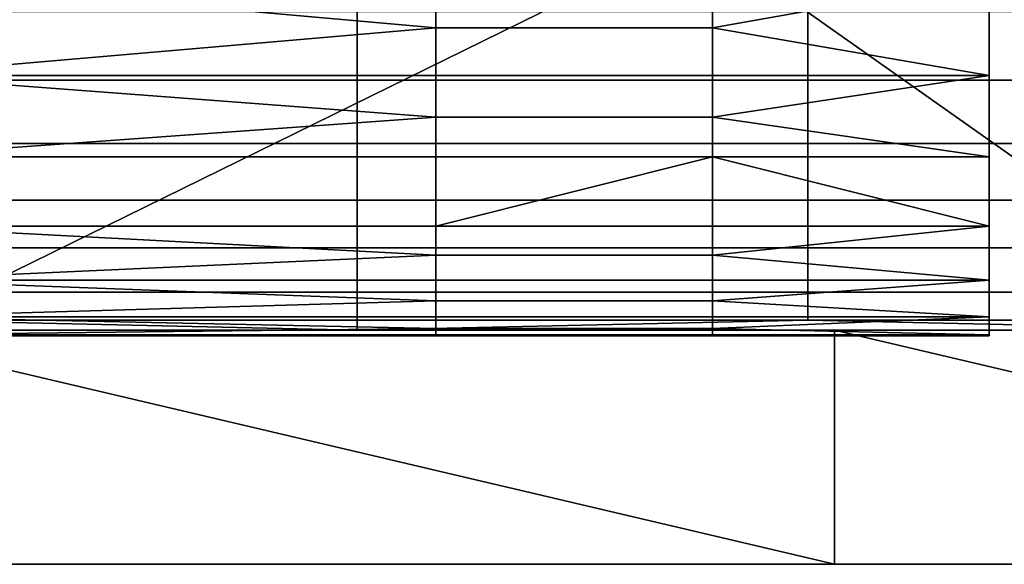
# Model space of a CAD drawing. Units: millimetres. Extents: x 0 to 1000, y -100 to 35.
# Drawn here: x 897 to 919, y 0 to 12 of the extents above; entities that cross this region are included whole.
import ezdxf

# ---------------------------------------------------------------- set-up
doc = ezdxf.new("R2010")
doc.units = ezdxf.units.MM
doc.header["$MEASUREMENT"] = 0
for name, color, linetype in [('niewidoczna', 253, 'Continuous'), ('pomocnicza 1', 40, 'Continuous'), ('zarys', 7, 'Continuous')]:
    doc.layers.add(name, color=color, linetype=linetype)

msp = doc.modelspace()

# ---------------------------------------------------------------- linework, layer by layer
at = {"layer": 'niewidoczna'}
for points in [[(885.417, 5, 105), (923.958, 5, 105), (891.346, 28, 105)], [(885.417, 5, 565), (891.346, 28, 565), (923.958, 5, 565)], [(926.923, 28, 105), (891.346, 28, 105), (923.958, 5, 105)], [(926.923, 28, 565), (923.958, 5, 565), (891.346, 28, 565)], [(904.688, 11.811, 60.27), (904.688, 10.347, 60.775), (895.052, 10.347, 60.775), (895.052, 11.811, 60.27)], [(904.688, 11.811, 609.73), (895.052, 11.811, 609.73), (895.052, 10.347, 609.225), (904.688, 10.347, 609.225)], [(914.323, 11.811, 60.27), (914.323, 10.347, 60.775), (904.688, 10.347, 60.775), (904.688, 11.811, 60.27)], [(914.323, 11.811, 609.73), (904.688, 11.811, 609.73), (904.688, 10.347, 609.225), (914.323, 10.347, 609.225)], [(923.958, 11.811, 60.27), (923.958, 10.347, 60.775), (914.323, 10.347, 60.775), (914.323, 11.811, 60.27)], [(923.958, 11.811, 609.73), (914.323, 11.811, 609.73), (914.323, 10.347, 609.225), (923.958, 10.347, 609.225)], [(904.688, 10.347, 60.775), (904.688, 8.991, 61.523), (895.052, 8.991, 61.523), (895.052, 10.347, 60.775)], [(904.688, 10.347, 609.225), (895.052, 10.347, 609.225), (895.052, 8.991, 608.477), (904.688, 8.991, 608.477)], [(914.323, 10.347, 60.775), (914.323, 8.991, 61.523), (904.688, 8.991, 61.523), (904.688, 10.347, 60.775)], [(914.323, 10.347, 609.225), (904.688, 10.347, 609.225), (904.688, 8.991, 608.477), (914.323, 8.991, 608.477)], [(923.958, 10.347, 60.775), (923.958, 8.991, 61.523), (914.323, 8.991, 61.523), (914.323, 10.347, 60.775)], [(923.958, 10.347, 609.225), (914.323, 10.347, 609.225), (914.323, 8.991, 608.477), (923.958, 8.991, 608.477)], [(904.688, 8.991, 61.523), (904.688, 7.783, 62.492), (895.052, 7.783, 62.492), (895.052, 8.991, 61.523)], [(904.688, 8.991, 608.477), (895.052, 8.991, 608.477), (895.052, 7.783, 607.508), (904.688, 7.783, 607.508)], [(914.323, 8.991, 61.523), (914.323, 7.783, 62.492), (904.688, 7.783, 62.492), (904.688, 8.991, 61.523)], [(914.323, 8.991, 608.477), (904.688, 8.991, 608.477), (904.688, 7.783, 607.508), (914.323, 7.783, 607.508)], [(923.958, 8.991, 61.523), (923.958, 7.783, 62.492), (914.323, 7.783, 62.492), (914.323, 8.991, 61.523)], [(923.958, 8.991, 608.477), (914.323, 8.991, 608.477), (914.323, 7.783, 607.508), (923.958, 7.783, 607.508)], [(904.688, 7.783, 62.492), (904.688, 6.76, 63.654), (895.052, 6.76, 63.654), (895.052, 7.783, 62.492)], [(904.688, 7.783, 607.508), (895.052, 7.783, 607.508), (895.052, 6.76, 606.346), (904.688, 6.76, 606.346)], [(914.323, 7.783, 62.492), (914.323, 6.76, 63.654), (904.688, 6.76, 63.654), (904.688, 7.783, 62.492)], [(914.323, 7.783, 607.508), (904.688, 7.783, 607.508), (904.688, 6.76, 606.346), (914.323, 6.76, 606.346)], [(923.958, 7.783, 62.492), (923.958, 6.76, 63.654), (914.323, 6.76, 63.654), (914.323, 7.783, 62.492)], [(923.958, 7.783, 607.508), (914.323, 7.783, 607.508), (914.323, 6.76, 606.346), (923.958, 6.76, 606.346)], [(904.688, 6.76, 63.654), (904.688, 5.814, 65.259), (895.052, 5.814, 65.259), (895.052, 6.76, 63.654)], [(904.688, 6.76, 606.346), (895.052, 6.76, 606.346), (895.052, 5.814, 604.741), (904.688, 5.814, 604.741)], [(914.323, 6.76, 63.654), (914.323, 5.814, 65.259), (904.688, 5.814, 65.259), (904.688, 6.76, 63.654)], [(914.323, 6.76, 606.346), (904.688, 6.76, 606.346), (904.688, 5.814, 604.741), (914.323, 5.814, 604.741)], [(923.958, 6.76, 63.654), (923.958, 5.814, 65.259), (914.323, 5.814, 65.259), (914.323, 6.76, 63.654)], [(923.958, 6.76, 606.346), (914.323, 6.76, 606.346), (914.323, 5.814, 604.741), (923.958, 5.814, 604.741)], [(904.688, 5.814, 65.259), (904.688, 5.22, 67.024), (895.052, 5.22, 67.024), (895.052, 5.814, 65.259)], [(904.688, 5.814, 604.741), (895.052, 5.814, 604.741), (895.052, 5.22, 602.976), (904.688, 5.22, 602.976)], [(914.323, 5.814, 65.259), (914.323, 5.22, 67.024), (904.688, 5.22, 67.024), (904.688, 5.814, 65.259)], [(914.323, 5.814, 604.741), (904.688, 5.814, 604.741), (904.688, 5.22, 602.976), (914.323, 5.22, 602.976)], [(923.958, 5.814, 65.259), (923.958, 5.22, 67.024), (914.323, 5.22, 67.024), (914.323, 5.814, 65.259)], [(923.958, 5.814, 604.741), (914.323, 5.814, 604.741), (914.323, 5.22, 602.976), (923.958, 5.22, 602.976)], [(904.688, 5, 70.739), (885.417, 5, 70.739), (895.052, 5.22, 67.024)], [(904.688, 5, 599.261), (895.052, 5.22, 602.976), (885.417, 5, 599.261)], [(895.052, 5.22, 67.024), (904.688, 5.22, 67.024), (904.688, 5, 70.739)], [(895.052, 5.22, 602.976), (904.688, 5, 599.261), (904.688, 5.22, 602.976)], [(904.688, 5, 70.739), (904.688, 5.22, 67.024), (914.323, 5.22, 67.024)], [(923.958, 5, 70.739), (904.688, 5, 70.739), (914.323, 5.22, 67.024)], [(904.688, 5, 599.261), (914.323, 5.22, 602.976), (904.688, 5.22, 602.976)], [(923.958, 5, 599.261), (914.323, 5.22, 602.976), (904.688, 5, 599.261)], [(914.323, 5.22, 67.024), (923.958, 5.22, 67.024), (923.958, 5, 70.739)], [(914.323, 5.22, 602.976), (923.958, 5, 599.261), (923.958, 5.22, 602.976)], [(923.958, 5, 94.81), (923.958, 5, 98.125), (885.417, 5, 98.125)], [(885.417, 5, 91.496), (923.958, 5, 91.496), (923.958, 5, 94.81)], [(885.417, 5, 98.125), (885.417, 5, 91.496), (923.958, 5, 94.81)], [(923.958, 5, 88.009), (923.958, 5, 91.496), (885.417, 5, 91.496)], [(885.417, 5, 84.522), (923.958, 5, 84.522), (923.958, 5, 88.009)], [(885.417, 5, 91.496), (885.417, 5, 84.522), (923.958, 5, 88.009)], [(923.958, 5, 77.16), (923.958, 5, 84.522), (885.417, 5, 84.522), (885.417, 5, 77.16)], [(923.958, 5, 73.949), (923.958, 5, 77.16), (885.417, 5, 77.16)], [(885.417, 5, 77.16), (885.417, 5, 70.739), (904.688, 5, 70.739)], [(904.688, 5, 70.739), (923.958, 5, 73.949), (885.417, 5, 77.16)], [(923.958, 5, 105), (885.417, 5, 105), (923.958, 5, 101.562)], [(923.958, 5, 98.125), (923.958, 5, 101.562), (885.417, 5, 98.125)], [(923.958, 5, 101.562), (885.417, 5, 105), (885.417, 5, 98.125)], [(923.958, 5, 575.19), (885.417, 5, 571.875), (923.958, 5, 571.875)], [(885.417, 5, 578.504), (923.958, 5, 575.19), (923.958, 5, 578.504)], [(885.417, 5, 571.875), (923.958, 5, 575.19), (885.417, 5, 578.504)], [(923.958, 5, 581.991), (885.417, 5, 578.504), (923.958, 5, 578.504)], [(885.417, 5, 585.478), (923.958, 5, 581.991), (923.958, 5, 585.478)], [(885.417, 5, 578.504), (923.958, 5, 581.991), (885.417, 5, 585.478)], [(923.958, 5, 592.84), (885.417, 5, 592.84), (885.417, 5, 585.478), (923.958, 5, 585.478)], [(923.958, 5, 596.051), (885.417, 5, 592.84), (923.958, 5, 592.84)], [(885.417, 5, 592.84), (904.688, 5, 599.261), (885.417, 5, 599.261)], [(904.688, 5, 599.261), (885.417, 5, 592.84), (923.958, 5, 596.051)], [(923.958, 5, 565), (923.958, 5, 568.438), (885.417, 5, 565)], [(923.958, 5, 571.875), (885.417, 5, 571.875), (923.958, 5, 568.438)], [(923.958, 5, 568.438), (885.417, 5, 571.875), (885.417, 5, 565)], [(904.688, 5, 70.739), (923.958, 5, 70.739), (923.958, 5, 73.949)], [(904.688, 5, 599.261), (923.958, 5, 596.051), (923.958, 5, 599.261)]]:
    msp.add_3dface(points, dxfattribs=at)
at = {"layer": 'pomocnicza 1'}
for points in [[(894.537, 4.885, 83), (918.2, 16.5, 83), (888.621, 16.5, 83)], [(894.537, 4.885, 587), (888.621, 16.5, 587), (918.2, 16.5, 587)], [(918.2, 4.885, 83), (918.2, 16.5, 83), (894.537, 4.885, 83)], [(918.2, 4.885, 587), (894.537, 4.885, 587), (918.2, 16.5, 587)], [(918.2, 10.693, 68.481), (918.2, 16.5, 71.385), (918.2, 10.693, 71.385)], [(918.2, 16.5, 65.577), (918.2, 10.693, 68.481), (918.2, 10.693, 65.577)], [(918.2, 16.5, 71.385), (918.2, 10.693, 68.481), (918.2, 16.5, 65.577)], [(918.2, 16.5, 71.385), (918.2, 16.5, 77.192), (918.2, 10.693, 77.192), (918.2, 10.693, 71.385)], [(918.2, 4.885, 83), (918.2, 10.693, 77.192), (918.2, 16.5, 83)], [(918.2, 16.5, 65.577), (918.2, 10.693, 62.674), (918.2, 16.5, 62.674)], [(918.2, 10.693, 62.674), (918.2, 16.5, 65.577), (918.2, 10.693, 65.577)], [(918.2, 16.5, 77.192), (918.2, 16.5, 83), (918.2, 10.693, 77.192)], [(918.2, 16.5, 62.674), (918.2, 10.693, 62.674), (918.2, 12.518, 59.888)], [(918.2, 10.693, 601.519), (918.2, 10.693, 598.615), (918.2, 16.5, 598.615)], [(918.2, 16.5, 604.422), (918.2, 10.693, 604.422), (918.2, 10.693, 601.519)], [(918.2, 16.5, 598.615), (918.2, 16.5, 604.422), (918.2, 10.693, 601.519)], [(918.2, 16.5, 598.615), (918.2, 10.693, 598.615), (918.2, 10.693, 592.807), (918.2, 16.5, 592.807)], [(918.2, 4.885, 587), (918.2, 16.5, 587), (918.2, 10.693, 592.807)], [(918.2, 16.5, 604.422), (918.2, 16.5, 607.326), (918.2, 10.693, 607.326)], [(918.2, 10.693, 607.326), (918.2, 10.693, 604.422), (918.2, 16.5, 604.422)], [(918.2, 16.5, 592.807), (918.2, 10.693, 592.807), (918.2, 16.5, 587)], [(918.2, 16.5, 607.326), (918.2, 12.518, 610.112), (918.2, 10.693, 607.326)], [(894.537, 12.518, 59.888), (906.369, 12.518, 59.888), (906.369, 11.465, 60.123)], [(894.537, 10.448, 60.482), (894.537, 12.518, 59.888), (906.369, 11.465, 60.123)], [(894.537, 12.518, 610.112), (906.369, 11.465, 609.877), (906.369, 12.518, 610.112)], [(894.537, 10.448, 609.518), (906.369, 11.465, 609.877), (894.537, 12.518, 610.112)], [(912.284, 12.518, 59.888), (912.284, 11.465, 60.123), (906.369, 11.465, 60.123), (906.369, 12.518, 59.888)], [(912.284, 12.518, 610.112), (906.369, 12.518, 610.112), (906.369, 11.465, 609.877), (912.284, 11.465, 609.877)], [(918.2, 12.518, 59.888), (918.2, 10.448, 60.482), (912.284, 11.465, 60.123)], [(912.284, 11.465, 60.123), (912.284, 12.518, 59.888), (918.2, 12.518, 59.888)], [(918.2, 12.518, 610.112), (912.284, 11.465, 609.877), (918.2, 10.448, 609.518)], [(912.284, 11.465, 609.877), (918.2, 12.518, 610.112), (912.284, 12.518, 610.112)], [(918.2, 12.518, 59.888), (918.2, 10.693, 62.674), (918.2, 10.448, 60.482)], [(918.2, 12.518, 610.112), (918.2, 10.448, 609.518), (918.2, 10.693, 607.326)], [(906.369, 11.465, 60.123), (906.369, 10.448, 60.482), (894.537, 10.448, 60.482)], [(906.369, 11.465, 609.877), (894.537, 10.448, 609.518), (906.369, 10.448, 609.518)], [(912.284, 11.465, 60.123), (912.284, 10.448, 60.482), (906.369, 10.448, 60.482), (906.369, 11.465, 60.123)], [(912.284, 11.465, 609.877), (906.369, 11.465, 609.877), (906.369, 10.448, 609.518), (912.284, 10.448, 609.518)], [(912.284, 10.448, 60.482), (912.284, 11.465, 60.123), (918.2, 10.448, 60.482)], [(912.284, 10.448, 609.518), (918.2, 10.448, 609.518), (912.284, 11.465, 609.877)], [(918.2, 7.789, 65.577), (918.2, 10.693, 62.674), (918.2, 10.693, 65.577)], [(918.2, 10.693, 65.577), (918.2, 10.693, 68.481), (918.2, 7.789, 68.481), (918.2, 7.789, 65.577)], [(918.2, 10.693, 68.481), (918.2, 10.693, 71.385), (918.2, 7.789, 71.385), (918.2, 7.789, 68.481)], [(918.2, 10.448, 60.482), (918.2, 10.693, 62.674), (918.2, 8.711, 61.449)], [(918.2, 8.711, 61.449), (918.2, 10.693, 62.674), (918.2, 7.225, 62.772)], [(918.2, 4.885, 74.666), (918.2, 10.693, 77.192), (918.2, 4.885, 78.998)], [(918.2, 4.885, 78.998), (918.2, 10.693, 77.192), (918.2, 4.885, 83)], [(918.2, 7.789, 65.577), (918.2, 7.225, 62.772), (918.2, 10.693, 62.674)], [(918.2, 10.693, 71.385), (918.2, 10.693, 77.192), (918.2, 7.789, 71.385)], [(918.2, 7.789, 71.385), (918.2, 10.693, 77.192), (918.2, 4.885, 74.666)], [(918.2, 7.789, 604.422), (918.2, 10.693, 604.422), (918.2, 10.693, 607.326)], [(918.2, 10.693, 604.422), (918.2, 7.789, 604.422), (918.2, 7.789, 601.519), (918.2, 10.693, 601.519)], [(918.2, 10.693, 601.519), (918.2, 7.789, 601.519), (918.2, 7.789, 598.615), (918.2, 10.693, 598.615)], [(918.2, 10.448, 609.518), (918.2, 8.711, 608.551), (918.2, 10.693, 607.326)], [(918.2, 8.711, 608.551), (918.2, 7.225, 607.228), (918.2, 10.693, 607.326)], [(918.2, 4.885, 595.334), (918.2, 4.885, 591.002), (918.2, 10.693, 592.807)], [(918.2, 4.885, 591.002), (918.2, 4.885, 587), (918.2, 10.693, 592.807)], [(918.2, 7.789, 604.422), (918.2, 10.693, 607.326), (918.2, 7.225, 607.228)], [(918.2, 10.693, 598.615), (918.2, 7.789, 598.615), (918.2, 10.693, 592.807)], [(918.2, 7.789, 598.615), (918.2, 4.885, 595.334), (918.2, 10.693, 592.807)], [(894.537, 10.448, 60.482), (906.369, 10.448, 60.482), (906.369, 9.553, 60.918)], [(894.537, 8.711, 61.449), (894.537, 10.448, 60.482), (906.369, 9.553, 60.918)], [(894.537, 10.448, 609.518), (906.369, 9.553, 609.082), (906.369, 10.448, 609.518)], [(894.537, 8.711, 608.551), (906.369, 9.553, 609.082), (894.537, 10.448, 609.518)], [(912.284, 10.448, 60.482), (912.284, 9.553, 60.918), (906.369, 9.553, 60.918), (906.369, 10.448, 60.482)], [(912.284, 10.448, 609.518), (906.369, 10.448, 609.518), (906.369, 9.553, 609.082), (912.284, 9.553, 609.082)], [(918.2, 10.448, 60.482), (918.2, 8.711, 61.449), (912.284, 9.553, 60.918)], [(912.284, 9.553, 60.918), (912.284, 10.448, 60.482), (918.2, 10.448, 60.482)], [(918.2, 10.448, 609.518), (912.284, 9.553, 609.082), (918.2, 8.711, 608.551)], [(912.284, 9.553, 609.082), (918.2, 10.448, 609.518), (912.284, 10.448, 609.518)], [(906.369, 9.553, 60.918), (906.369, 8.711, 61.449), (894.537, 8.711, 61.449)], [(906.369, 9.553, 609.082), (894.537, 8.711, 608.551), (906.369, 8.711, 608.551)], [(912.284, 9.553, 60.918), (912.284, 8.711, 61.449), (906.369, 8.711, 61.449), (906.369, 9.553, 60.918)], [(912.284, 9.553, 609.082), (906.369, 9.553, 609.082), (906.369, 8.711, 608.551), (912.284, 8.711, 608.551)], [(912.284, 8.711, 61.449), (912.284, 9.553, 60.918), (918.2, 8.711, 61.449)], [(912.284, 8.711, 608.551), (918.2, 8.711, 608.551), (912.284, 9.553, 609.082)], [(906.369, 8.711, 61.449), (906.369, 7.225, 62.772), (894.537, 7.225, 62.772), (894.537, 8.711, 61.449)], [(906.369, 8.711, 608.551), (894.537, 8.711, 608.551), (894.537, 7.225, 607.228), (906.369, 7.225, 607.228)], [(912.284, 7.225, 62.772), (906.369, 7.225, 62.772), (912.284, 8.711, 61.449)], [(906.369, 8.711, 61.449), (912.284, 8.711, 61.449), (906.369, 7.225, 62.772)], [(912.284, 7.225, 607.228), (912.284, 8.711, 608.551), (906.369, 7.225, 607.228)], [(906.369, 8.711, 608.551), (906.369, 7.225, 607.228), (912.284, 8.711, 608.551)], [(918.2, 8.711, 61.449), (918.2, 7.225, 62.772), (912.284, 8.711, 61.449)], [(912.284, 8.711, 61.449), (918.2, 7.225, 62.772), (912.284, 7.225, 62.772)], [(918.2, 8.711, 608.551), (912.284, 8.711, 608.551), (918.2, 7.225, 607.228)], [(912.284, 8.711, 608.551), (912.284, 7.225, 607.228), (918.2, 7.225, 607.228)], [(918.2, 7.225, 62.772), (918.2, 7.789, 65.577), (918.2, 6.073, 64.367)], [(918.2, 6.073, 64.367), (918.2, 7.789, 65.577), (918.2, 5.291, 66.174)], [(918.2, 5.291, 66.174), (918.2, 7.789, 68.481), (918.2, 4.905, 68.26)], [(918.2, 4.905, 68.26), (918.2, 7.789, 68.481), (918.2, 4.885, 70.386)], [(918.2, 4.885, 70.386), (918.2, 7.789, 71.385), (918.2, 4.885, 74.666)], [(918.2, 7.789, 68.481), (918.2, 5.291, 66.174), (918.2, 7.789, 65.577)], [(918.2, 7.789, 71.385), (918.2, 4.885, 70.386), (918.2, 7.789, 68.481)], [(918.2, 7.225, 607.228), (918.2, 6.073, 605.633), (918.2, 7.789, 604.422)], [(918.2, 6.073, 605.633), (918.2, 5.291, 603.826), (918.2, 7.789, 604.422)], [(918.2, 5.291, 603.826), (918.2, 4.905, 601.74), (918.2, 7.789, 601.519)], [(918.2, 4.905, 601.74), (918.2, 4.885, 599.614), (918.2, 7.789, 601.519)], [(918.2, 4.885, 599.614), (918.2, 4.885, 595.334), (918.2, 7.789, 598.615)], [(918.2, 7.789, 601.519), (918.2, 7.789, 604.422), (918.2, 5.291, 603.826)], [(918.2, 7.789, 598.615), (918.2, 7.789, 601.519), (918.2, 4.885, 599.614)], [(894.537, 7.225, 62.772), (906.369, 7.225, 62.772), (906.369, 6.606, 63.538)], [(894.537, 6.073, 64.367), (894.537, 7.225, 62.772), (906.369, 6.606, 63.538)], [(894.537, 7.225, 607.228), (906.369, 6.606, 606.462), (906.369, 7.225, 607.228)], [(894.537, 6.073, 605.633), (906.369, 6.606, 606.462), (894.537, 7.225, 607.228)], [(912.284, 7.225, 62.772), (912.284, 6.606, 63.538), (906.369, 6.606, 63.538), (906.369, 7.225, 62.772)], [(912.284, 7.225, 607.228), (906.369, 7.225, 607.228), (906.369, 6.606, 606.462), (912.284, 6.606, 606.462)], [(918.2, 7.225, 62.772), (918.2, 6.073, 64.367), (912.284, 6.606, 63.538)], [(912.284, 6.606, 63.538), (912.284, 7.225, 62.772), (918.2, 7.225, 62.772)], [(918.2, 7.225, 607.228), (912.284, 6.606, 606.462), (918.2, 6.073, 605.633)], [(912.284, 6.606, 606.462), (918.2, 7.225, 607.228), (912.284, 7.225, 607.228)], [(906.369, 6.606, 63.538), (906.369, 6.073, 64.367), (894.537, 6.073, 64.367)], [(906.369, 6.606, 606.462), (894.537, 6.073, 605.633), (906.369, 6.073, 605.633)], [(912.284, 6.606, 63.538), (912.284, 6.073, 64.367), (906.369, 6.073, 64.367), (906.369, 6.606, 63.538)], [(912.284, 6.606, 606.462), (906.369, 6.606, 606.462), (906.369, 6.073, 605.633), (912.284, 6.073, 605.633)], [(912.284, 6.073, 64.367), (912.284, 6.606, 63.538), (918.2, 6.073, 64.367)], [(912.284, 6.073, 605.633), (918.2, 6.073, 605.633), (912.284, 6.606, 606.462)], [(894.537, 6.073, 64.367), (906.369, 6.073, 64.367), (906.369, 5.633, 65.249)], [(894.537, 5.291, 66.174), (894.537, 6.073, 64.367), (906.369, 5.633, 65.249)], [(894.537, 6.073, 605.633), (906.369, 5.633, 604.751), (906.369, 6.073, 605.633)], [(894.537, 5.291, 603.826), (906.369, 5.633, 604.751), (894.537, 6.073, 605.633)], [(912.284, 6.073, 64.367), (912.284, 5.633, 65.249), (906.369, 5.633, 65.249), (906.369, 6.073, 64.367)], [(912.284, 6.073, 605.633), (906.369, 6.073, 605.633), (906.369, 5.633, 604.751), (912.284, 5.633, 604.751)], [(918.2, 6.073, 64.367), (918.2, 5.291, 66.174), (912.284, 5.633, 65.249)], [(912.284, 5.633, 65.249), (912.284, 6.073, 64.367), (918.2, 6.073, 64.367)], [(918.2, 6.073, 605.633), (912.284, 5.633, 604.751), (918.2, 5.291, 603.826)], [(912.284, 5.633, 604.751), (918.2, 6.073, 605.633), (912.284, 6.073, 605.633)], [(906.369, 5.633, 65.249), (906.369, 5.291, 66.174), (894.537, 5.291, 66.174)], [(906.369, 5.633, 604.751), (894.537, 5.291, 603.826), (906.369, 5.291, 603.826)], [(912.284, 5.633, 65.249), (912.284, 5.291, 66.174), (906.369, 5.291, 66.174), (906.369, 5.633, 65.249)], [(912.284, 5.633, 604.751), (906.369, 5.633, 604.751), (906.369, 5.291, 603.826), (912.284, 5.291, 603.826)], [(912.284, 5.291, 66.174), (912.284, 5.633, 65.249), (918.2, 5.291, 66.174)], [(912.284, 5.291, 603.826), (918.2, 5.291, 603.826), (912.284, 5.633, 604.751)], [(894.537, 5.291, 66.174), (906.369, 5.291, 66.174), (906.369, 5.037, 67.206)], [(894.537, 4.905, 68.26), (894.537, 5.291, 66.174), (906.369, 5.037, 67.206)], [(894.537, 5.291, 603.826), (906.369, 5.037, 602.794), (906.369, 5.291, 603.826)], [(894.537, 4.905, 601.74), (906.369, 5.037, 602.794), (894.537, 5.291, 603.826)], [(912.284, 5.291, 66.174), (912.284, 5.037, 67.206), (906.369, 5.037, 67.206), (906.369, 5.291, 66.174)], [(912.284, 5.291, 603.826), (906.369, 5.291, 603.826), (906.369, 5.037, 602.794), (912.284, 5.037, 602.794)], [(918.2, 5.291, 66.174), (918.2, 4.905, 68.26), (912.284, 5.037, 67.206)], [(912.284, 5.037, 67.206), (912.284, 5.291, 66.174), (918.2, 5.291, 66.174)], [(918.2, 5.291, 603.826), (912.284, 5.037, 602.794), (918.2, 4.905, 601.74)], [(912.284, 5.037, 602.794), (918.2, 5.291, 603.826), (912.284, 5.291, 603.826)], [(906.369, 5.037, 67.206), (906.369, 4.905, 68.26), (894.537, 4.905, 68.26)], [(906.369, 5.037, 602.794), (894.537, 4.905, 601.74), (906.369, 4.905, 601.74)], [(894.537, 4.905, 68.26), (906.369, 4.905, 68.26), (906.369, 4.885, 69.323)], [(894.537, 4.885, 70.386), (894.537, 4.905, 68.26), (906.369, 4.885, 69.323)], [(894.537, 4.905, 601.74), (906.369, 4.885, 600.677), (906.369, 4.905, 601.74)], [(894.537, 4.885, 599.614), (906.369, 4.885, 600.677), (894.537, 4.905, 601.74)], [(906.369, 4.885, 78.998), (906.369, 4.885, 80.999), (894.537, 4.885, 80.999), (894.537, 4.885, 78.998)], [(906.369, 4.885, 72.526), (906.369, 4.885, 74.666), (894.537, 4.885, 74.666), (894.537, 4.885, 72.526)], [(906.369, 4.885, 70.386), (906.369, 4.885, 72.526), (894.537, 4.885, 72.526), (894.537, 4.885, 70.386)], [(906.369, 4.885, 69.323), (906.369, 4.885, 70.386), (894.537, 4.885, 70.386)], [(918.2, 4.885, 83), (894.537, 4.885, 83), (906.369, 4.885, 80.999)], [(894.537, 4.885, 80.999), (906.369, 4.885, 80.999), (894.537, 4.885, 83)], [(906.369, 4.885, 78.998), (894.537, 4.885, 78.998), (906.369, 4.885, 74.666)], [(894.537, 4.885, 78.998), (894.537, 4.885, 74.666), (906.369, 4.885, 74.666)], [(906.369, 4.885, 591.002), (894.537, 4.885, 591.002), (894.537, 4.885, 589.001), (906.369, 4.885, 589.001)], [(906.369, 4.885, 597.474), (894.537, 4.885, 597.474), (894.537, 4.885, 595.334), (906.369, 4.885, 595.334)], [(906.369, 4.885, 599.614), (894.537, 4.885, 599.614), (894.537, 4.885, 597.474), (906.369, 4.885, 597.474)], [(906.369, 4.885, 600.677), (894.537, 4.885, 599.614), (906.369, 4.885, 599.614)], [(918.2, 4.885, 587), (906.369, 4.885, 589.001), (894.537, 4.885, 587)], [(894.537, 4.885, 589.001), (894.537, 4.885, 587), (906.369, 4.885, 589.001)], [(906.369, 4.885, 591.002), (906.369, 4.885, 595.334), (894.537, 4.885, 591.002)], [(894.537, 4.885, 591.002), (906.369, 4.885, 595.334), (894.537, 4.885, 595.334)], [(912.284, 5.037, 67.206), (912.284, 4.905, 68.26), (906.369, 4.905, 68.26), (906.369, 5.037, 67.206)], [(912.284, 5.037, 602.794), (906.369, 5.037, 602.794), (906.369, 4.905, 601.74), (912.284, 4.905, 601.74)], [(912.284, 4.905, 68.26), (912.284, 4.885, 69.323), (906.369, 4.885, 69.323), (906.369, 4.905, 68.26)], [(912.284, 4.905, 601.74), (906.369, 4.905, 601.74), (906.369, 4.885, 600.677), (912.284, 4.885, 600.677)], [(912.284, 4.885, 69.323), (912.284, 4.885, 70.386), (906.369, 4.885, 70.386), (906.369, 4.885, 69.323)], [(918.2, 4.885, 74.666), (918.2, 4.885, 78.998), (906.369, 4.885, 74.666)], [(918.2, 4.885, 78.998), (918.2, 4.885, 83), (906.369, 4.885, 80.999)], [(906.369, 4.885, 80.999), (906.369, 4.885, 78.998), (918.2, 4.885, 78.998)], [(906.369, 4.885, 74.666), (906.369, 4.885, 72.526), (912.284, 4.885, 70.386)], [(906.369, 4.885, 72.526), (906.369, 4.885, 70.386), (912.284, 4.885, 70.386)], [(912.284, 4.885, 70.386), (918.2, 4.885, 74.666), (906.369, 4.885, 74.666)], [(906.369, 4.885, 74.666), (918.2, 4.885, 78.998), (906.369, 4.885, 78.998)], [(912.284, 4.885, 600.677), (906.369, 4.885, 600.677), (906.369, 4.885, 599.614), (912.284, 4.885, 599.614)], [(918.2, 4.885, 595.334), (906.369, 4.885, 595.334), (918.2, 4.885, 591.002)], [(918.2, 4.885, 591.002), (906.369, 4.885, 589.001), (918.2, 4.885, 587)], [(906.369, 4.885, 589.001), (918.2, 4.885, 591.002), (906.369, 4.885, 591.002)], [(906.369, 4.885, 595.334), (912.284, 4.885, 599.614), (906.369, 4.885, 597.474)], [(906.369, 4.885, 597.474), (912.284, 4.885, 599.614), (906.369, 4.885, 599.614)], [(912.284, 4.885, 599.614), (906.369, 4.885, 595.334), (918.2, 4.885, 595.334)], [(906.369, 4.885, 595.334), (906.369, 4.885, 591.002), (918.2, 4.885, 591.002)], [(912.284, 4.905, 68.26), (912.284, 5.037, 67.206), (918.2, 4.905, 68.26)], [(912.284, 4.905, 601.74), (918.2, 4.905, 601.74), (912.284, 5.037, 602.794)], [(918.2, 4.905, 68.26), (918.2, 4.885, 70.386), (912.284, 4.885, 69.323)], [(912.284, 4.885, 69.323), (912.284, 4.905, 68.26), (918.2, 4.905, 68.26)], [(918.2, 4.905, 601.74), (912.284, 4.885, 600.677), (918.2, 4.885, 599.614)], [(912.284, 4.885, 600.677), (918.2, 4.905, 601.74), (912.284, 4.905, 601.74)], [(918.2, 4.885, 70.386), (918.2, 4.885, 74.666), (912.284, 4.885, 70.386)], [(912.284, 4.885, 70.386), (912.284, 4.885, 69.323), (918.2, 4.885, 70.386)], [(918.2, 4.885, 599.614), (912.284, 4.885, 599.614), (918.2, 4.885, 595.334)], [(912.284, 4.885, 599.614), (918.2, 4.885, 599.614), (912.284, 4.885, 600.677)]]:
    msp.add_3dface(points, dxfattribs=at)
at = {"layer": 'zarys', "color": 7}
for points in [[(850, 5, 626.667), (850, 5, 643.333), (928.571, 5, 625)], [(850, 5, 643.333), (850, 5, 660), (928.571, 5, 650)], [(928.571, 5, 650), (928.571, 5, 625), (850, 5, 643.333)], [(850, 5, 660), (872.34, 5, 700), (928.571, 5, 650)], [(857.143, 5, 600), (850, 5, 626.667), (928.571, 5, 625)], [(928.571, 5, 75), (928.571, 5, 50), (857.143, 5, 50)], [(857.143, 5, 100), (928.571, 5, 100), (928.571, 5, 75)], [(857.143, 5, 50), (857.143, 5, 100), (928.571, 5, 75)], [(928.571, 5, 125), (928.571, 5, 100), (857.143, 5, 100)], [(857.143, 5, 150), (928.571, 5, 150), (928.571, 5, 125)], [(857.143, 5, 100), (857.143, 5, 150), (928.571, 5, 125)], [(928.571, 5, 175), (928.571, 5, 150), (857.143, 5, 150)], [(857.143, 5, 200), (928.571, 5, 200), (928.571, 5, 175)], [(857.143, 5, 150), (857.143, 5, 200), (928.571, 5, 175)], [(928.571, 5, 225), (928.571, 5, 200), (857.143, 5, 200)], [(857.143, 5, 250), (928.571, 5, 250), (928.571, 5, 225)], [(857.143, 5, 200), (857.143, 5, 250), (928.571, 5, 225)], [(928.571, 5, 275), (928.571, 5, 250), (857.143, 5, 250)], [(857.143, 5, 300), (928.571, 5, 300), (928.571, 5, 275)], [(857.143, 5, 250), (857.143, 5, 300), (928.571, 5, 275)], [(928.571, 5, 325), (928.571, 5, 300), (857.143, 5, 300)], [(857.143, 5, 350), (928.571, 5, 350), (928.571, 5, 325)], [(857.143, 5, 300), (857.143, 5, 350), (928.571, 5, 325)], [(928.571, 5, 375), (928.571, 5, 350), (857.143, 5, 350)], [(857.143, 5, 400), (928.571, 5, 400), (928.571, 5, 375)], [(857.143, 5, 350), (857.143, 5, 400), (928.571, 5, 375)], [(928.571, 5, 425), (928.571, 5, 400), (857.143, 5, 400)], [(857.143, 5, 450), (928.571, 5, 450), (928.571, 5, 425)], [(857.143, 5, 400), (857.143, 5, 450), (928.571, 5, 425)], [(928.571, 5, 475), (928.571, 5, 450), (857.143, 5, 450)], [(857.143, 5, 500), (928.571, 5, 500), (928.571, 5, 475)], [(857.143, 5, 450), (857.143, 5, 500), (928.571, 5, 475)], [(928.571, 5, 525), (928.571, 5, 500), (857.143, 5, 500)], [(857.143, 5, 550), (928.571, 5, 550), (928.571, 5, 525)], [(857.143, 5, 500), (857.143, 5, 550), (928.571, 5, 525)], [(928.571, 5, 575), (928.571, 5, 550), (857.143, 5, 550)], [(857.143, 5, 600), (928.571, 5, 600), (928.571, 5, 575)], [(857.143, 5, 550), (857.143, 5, 600), (928.571, 5, 575)], [(928.571, 5, 50), (928.571, 5, 25), (857.143, 5, 50)], [(928.571, 5, 600), (857.143, 5, 600), (928.571, 5, 625)], [(928.571, 5, 25), (893.617, 5), (857.143, 5, 50)], [(872.34, 5, 700), (893.617, 5, 700), (928.571, 5, 650)], [(893.617, 5), (914.894, 5), (914.894, 0)], [(914.894, 0), (893.617, 0), (893.617, 5)], [(914.894, 5, 700), (893.617, 5, 700), (914.894, 0, 700)], [(893.617, 0, 700), (914.894, 0, 700), (893.617, 5, 700)], [(914.894, 5), (893.617, 5), (928.571, 5, 25)], [(893.617, 5, 700), (914.894, 5, 700), (928.571, 5, 675)], [(928.571, 5, 675), (928.571, 5, 650), (893.617, 5, 700)], [(914.894, 5), (936.17, 5), (936.17, 0)], [(936.17, 0), (914.894, 0), (914.894, 5)], [(936.17, 5, 700), (914.894, 5, 700), (936.17, 0, 700)], [(914.894, 0, 700), (936.17, 0, 700), (914.894, 5, 700)], [(936.17, 5), (914.894, 5), (928.571, 5, 25)], [(914.894, 5, 700), (936.17, 5, 700), (928.571, 5, 675)], [(850, 0, 660), (850, 0, 643.333), (928.571, 0, 650)], [(850, 0, 643.333), (850, 0, 626.667), (928.571, 0, 625)], [(928.571, 0, 625), (928.571, 0, 650), (850, 0, 643.333)], [(928.571, 0, 650), (872.34, 0, 700), (850, 0, 660)], [(928.571, 0, 625), (850, 0, 626.667), (857.143, 0, 600)], [(928.571, 0, 75), (928.571, 0, 100), (857.143, 0, 100)], [(857.143, 0, 50), (928.571, 0, 50), (928.571, 0, 75)], [(857.143, 0, 100), (857.143, 0, 50), (928.571, 0, 75)], [(928.571, 0, 175), (928.571, 0, 200), (857.143, 0, 200)], [(857.143, 0, 150), (928.571, 0, 150), (928.571, 0, 175)], [(857.143, 0, 200), (857.143, 0, 150), (928.571, 0, 175)], [(928.571, 0, 125), (928.571, 0, 150), (857.143, 0, 150)], [(857.143, 0, 100), (928.571, 0, 100), (928.571, 0, 125)], [(857.143, 0, 150), (857.143, 0, 100), (928.571, 0, 125)], [(928.571, 0, 275), (928.571, 0, 300), (857.143, 0, 300)], [(857.143, 0, 250), (928.571, 0, 250), (928.571, 0, 275)], [(857.143, 0, 300), (857.143, 0, 250), (928.571, 0, 275)], [(928.571, 0, 225), (928.571, 0, 250), (857.143, 0, 250)], [(857.143, 0, 200), (928.571, 0, 200), (928.571, 0, 225)], [(857.143, 0, 250), (857.143, 0, 200), (928.571, 0, 225)], [(928.571, 0, 375), (928.571, 0, 400), (857.143, 0, 400)], [(857.143, 0, 350), (928.571, 0, 350), (928.571, 0, 375)], [(857.143, 0, 400), (857.143, 0, 350), (928.571, 0, 375)], [(928.571, 0, 325), (928.571, 0, 350), (857.143, 0, 350)], [(857.143, 0, 300), (928.571, 0, 300), (928.571, 0, 325)], [(857.143, 0, 350), (857.143, 0, 300), (928.571, 0, 325)], [(928.571, 0, 475), (928.571, 0, 500), (857.143, 0, 500)], [(857.143, 0, 450), (928.571, 0, 450), (928.571, 0, 475)], [(857.143, 0, 500), (857.143, 0, 450), (928.571, 0, 475)], [(928.571, 0, 425), (928.571, 0, 450), (857.143, 0, 450)], [(857.143, 0, 400), (928.571, 0, 400), (928.571, 0, 425)], [(857.143, 0, 450), (857.143, 0, 400), (928.571, 0, 425)], [(928.571, 0, 575), (928.571, 0, 600), (857.143, 0, 600)], [(857.143, 0, 550), (928.571, 0, 550), (928.571, 0, 575)], [(857.143, 0, 600), (857.143, 0, 550), (928.571, 0, 575)], [(928.571, 0, 525), (928.571, 0, 550), (857.143, 0, 550)], [(857.143, 0, 500), (928.571, 0, 500), (928.571, 0, 525)], [(857.143, 0, 550), (857.143, 0, 500), (928.571, 0, 525)], [(928.571, 0, 50), (857.143, 0, 50), (893.617, 0)], [(857.143, 0, 600), (928.571, 0, 600), (928.571, 0, 625)], [(893.617, 0, 700), (872.34, 0, 700), (928.571, 0, 650)], [(893.617, 0), (914.894, 0), (928.571, 0, 25)], [(914.894, 0, 700), (893.617, 0, 700), (928.571, 0, 675)], [(928.571, 0, 25), (928.571, 0, 50), (893.617, 0)], [(928.571, 0, 650), (928.571, 0, 675), (893.617, 0, 700)], [(914.894, 0), (936.17, 0), (928.571, 0, 25)], [(936.17, 0, 700), (914.894, 0, 700), (928.571, 0, 675)]]:
    msp.add_3dface(points, dxfattribs=at)

doc.saveas('drawing.dxf')
